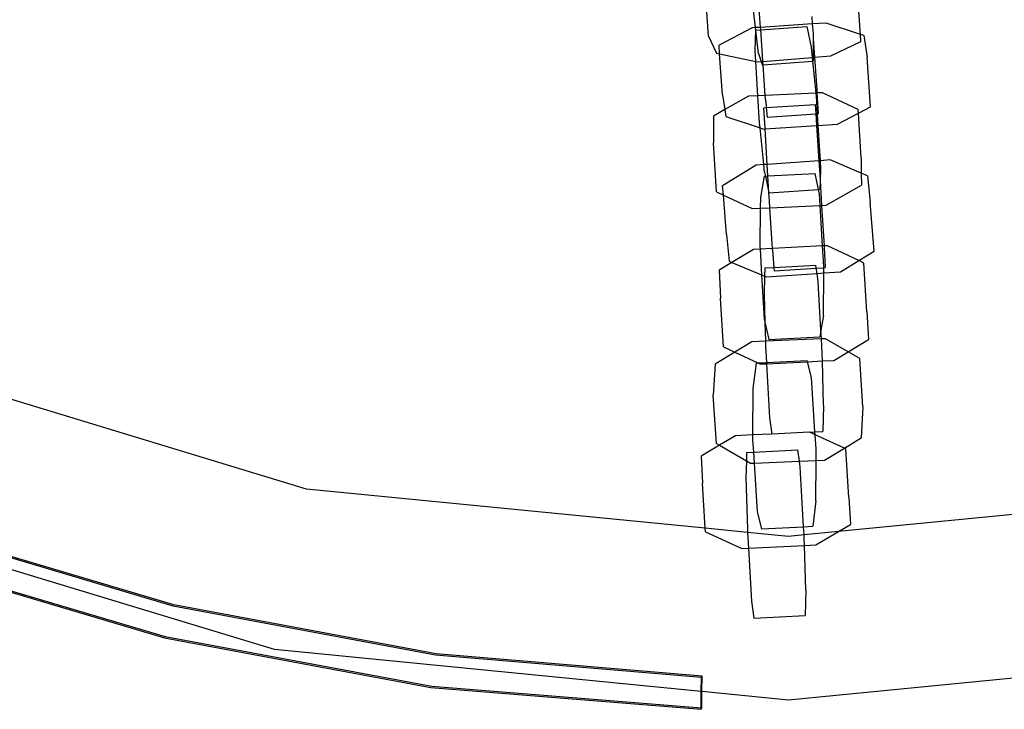
# Model space of a CAD drawing. Units: millimetres. Extents: x -9999 to 364954, y -3372 to 9233.
# Drawn here: x -8002 to -7910, y 4369 to 4434 of the extents above; entities that cross this region are included whole.
import ezdxf

# ---------------------------------------------------------------- set-up
doc = ezdxf.new("R2010")
doc.units = ezdxf.units.MM
doc.layers.add('VP-EQ', color=7, linetype='Continuous', true_color=0x8a3492)

# ---------------------------------------------------------------- blocks, each defined once
blk = doc.blocks.new('2404C')
at = {"layer": 'VP-EQ', "color": 0}
for p, q in [((16408.2314, -877.5373), (16408.2043, -877.1683)), ((16409.66, -877.521), (16409.6311, -877.1266)), ((16408.6737, -877.4575), (16408.6546, -877.2963)), ((16408.72, -877.4545), (16408.7082, -877.2811)), ((16409.2016, -877.3514), (16409.2065, -877.4225)), ((16408.6413, -877.4596), (16408.3297, -877.6211)), ((16408.6737, -877.4575), (16408.6413, -877.4596)), ((16408.6696, -877.6724), (16408.6761, -877.4796)), ((16408.72, -877.4545), (16408.6737, -877.4575)), ((16408.6761, -877.4796), (16408.6737, -877.4575)), ((16408.6761, -877.4796), (16408.7215, -877.4765)), ((16408.7023, -877.7006), (16408.6761, -877.4796)), ((16409.2065, -877.4225), (16408.72, -877.4545)), ((16408.7215, -877.4765), (16408.72, -877.4545)), ((16408.7215, -877.4765), (16409.1563, -877.4464)), ((16408.738, -877.7177), (16408.7215, -877.4765)), ((16409.1563, -877.4464), (16409.1955, -877.6424)), ((16409.3376, -877.4139), (16409.2065, -877.4225)), ((16409.2065, -877.4225), (16409.2159, -877.5128)), ((16409.66, -877.521), (16409.3376, -877.4139)), ((16408.2314, -877.5373), (16408.305, -877.6972)), ((16409.2159, -877.5128), (16409.216, -877.5622)), ((16409.216, -877.5622), (16409.2166, -877.7363)), ((16409.216, -877.5622), (16409.2279, -877.7354)), ((16409.3826, -877.7229), (16409.6649, -877.5871)), ((16409.6649, -877.5871), (16409.66, -877.521)), ((16409.6918, -877.5316), (16409.66, -877.521)), ((16409.6918, -877.5316), (16409.7231, -877.7364)), ((16408.3354, -877.7037), (16408.3297, -877.6211)), ((16408.676, -877.7767), (16408.6696, -877.6724)), ((16409.1955, -877.6424), (16409.2052, -877.7373)), ((16408.305, -877.6972), (16408.3354, -877.7037)), ((16408.3619, -878.0877), (16408.3354, -877.7037)), ((16408.3354, -877.7037), (16408.676, -877.7767)), ((16408.7023, -877.7006), (16408.7265, -877.776)), ((16408.7421, -877.7748), (16408.738, -877.7177)), ((16408.7421, -877.7748), (16409.2052, -877.7373)), ((16408.7445, -877.8071), (16409.2087, -877.7717)), ((16409.2052, -877.7373), (16409.2166, -877.7363)), ((16409.2052, -877.7373), (16409.2087, -877.7717)), ((16409.2087, -877.7717), (16409.2167, -877.7711)), ((16409.2087, -877.7717), (16409.2392, -878.0721)), ((16409.2166, -877.7363), (16409.2279, -877.7354)), ((16409.2166, -877.7363), (16409.2167, -877.7711)), ((16409.2279, -877.7354), (16409.3826, -877.7229)), ((16409.2279, -877.7354), (16409.2487, -878.0404)), ((16409.7554, -878.203), (16409.7231, -877.7364)), ((16408.676, -877.7767), (16408.6875, -877.7792)), ((16408.6958, -878.0972), (16408.676, -877.7767)), ((16408.6875, -877.7792), (16408.7265, -877.776)), ((16408.7265, -877.776), (16408.7421, -877.7748)), ((16408.7265, -877.776), (16408.7367, -877.8077)), ((16408.7367, -877.8077), (16408.7445, -877.8071)), ((16408.7445, -877.8071), (16408.7421, -877.7748)), ((16408.7652, -878.094), (16408.7445, -877.8071)), ((16409.2487, -878.0404), (16409.2506, -878.0716)), ((16408.3619, -878.0877), (16408.3834, -878.2284)), ((16408.6083, -878.1012), (16408.3834, -878.2284)), ((16408.6958, -878.0972), (16408.6083, -878.1012)), ((16408.7652, -878.094), (16408.6958, -878.0972)), ((16408.7117, -878.3548), (16408.6958, -878.0972)), ((16409.2392, -878.0721), (16408.7652, -878.094)), ((16408.7692, -878.1498), (16408.7652, -878.094)), ((16409.2506, -878.0716), (16409.2392, -878.0721)), ((16409.2392, -878.0721), (16409.2423, -878.1022)), ((16409.2423, -878.1022), (16409.2525, -878.2679)), ((16409.3045, -878.0691), (16409.2506, -878.0716)), ((16409.2506, -878.0716), (16409.2625, -878.2672)), ((16409.6386, -878.2262), (16409.3045, -878.0691)), ((16408.3834, -878.2284), (16408.2766, -878.2889)), ((16408.3834, -878.2284), (16408.3932, -878.2926)), ((16408.7526, -878.2109), (16408.7743, -878.2095)), ((16408.7626, -878.4026), (16408.7526, -878.2109)), ((16408.7692, -878.1498), (16408.7743, -878.2095)), ((16408.7743, -878.2095), (16409.2334, -878.181)), ((16408.7743, -878.2095), (16408.782, -878.3004)), ((16409.2334, -878.181), (16409.2398, -878.2688)), ((16409.6408, -878.2624), (16409.6386, -878.2262)), ((16409.6408, -878.2624), (16409.7554, -878.203)), ((16408.2766, -878.2889), (16408.2783, -878.5418)), ((16408.3932, -878.2926), (16408.7163, -878.3999)), ((16408.782, -878.3004), (16409.2398, -878.2688)), ((16409.2398, -878.2688), (16409.2525, -878.2679)), ((16409.2398, -878.2688), (16409.2477, -878.3786)), ((16409.2525, -878.2679), (16409.2625, -878.2672)), ((16409.2525, -878.2679), (16409.2592, -878.3766)), ((16409.4437, -878.3645), (16409.6408, -878.2624)), ((16409.6667, -878.6857), (16409.6408, -878.2624)), ((16408.7163, -878.3999), (16408.7117, -878.3548)), ((16408.7163, -878.3999), (16408.7475, -878.4103)), ((16408.7514, -878.7453), (16408.7163, -878.3999)), ((16408.7475, -878.4103), (16408.763, -878.4092)), ((16408.763, -878.4092), (16408.7626, -878.4026)), ((16408.763, -878.4092), (16409.2477, -878.3786)), ((16408.7833, -878.7431), (16408.763, -878.4092)), ((16409.2477, -878.3786), (16409.2592, -878.3766)), ((16409.2477, -878.3786), (16409.2689, -878.7091)), ((16409.2592, -878.3766), (16409.4437, -878.3645)), ((16409.2592, -878.3766), (16409.2797, -878.7083)), ((16408.3064, -879.0014), (16408.2783, -878.5418)), ((16409.6667, -878.6857), (16409.6677, -878.8249)), ((16408.6785, -878.7504), (16408.3639, -878.9445)), ((16408.7514, -878.7453), (16408.6785, -878.7504)), ((16408.7833, -878.7431), (16408.7514, -878.7453)), ((16408.7585, -878.8147), (16408.7514, -878.7453)), ((16409.2689, -878.7091), (16408.7833, -878.7431)), ((16408.7898, -878.851), (16408.7833, -878.7431)), ((16409.2797, -878.7083), (16409.2689, -878.7091)), ((16409.2689, -878.7091), (16409.2773, -878.8395)), ((16409.3744, -878.7017), (16409.2797, -878.7083)), ((16409.2797, -878.7083), (16409.2844, -878.7846)), ((16409.2844, -878.7846), (16409.2806, -878.8953)), ((16409.6677, -878.8249), (16409.3744, -878.7017)), ((16408.7527, -878.8528), (16408.7188, -879.0529)), ((16408.7527, -878.8528), (16408.766, -878.8522)), ((16408.7585, -878.8147), (16408.766, -878.8522)), ((16408.766, -878.8522), (16408.7898, -878.851)), ((16408.766, -878.8522), (16408.7976, -879.0106)), ((16408.7898, -878.851), (16409.2334, -878.8296)), ((16408.7976, -879.0106), (16408.7898, -878.851)), ((16409.2663, -878.9782), (16409.2334, -878.8296)), ((16409.2773, -878.8395), (16409.2806, -878.8953)), ((16409.7253, -878.8491), (16409.6677, -878.8249)), ((16409.6677, -878.8249), (16409.6684, -878.9387)), ((16409.7253, -878.8491), (16409.752, -879.0996)), ((16408.3707, -879.0316), (16408.3639, -878.9445)), ((16409.2806, -878.8953), (16409.2778, -878.9774)), ((16409.2806, -878.8953), (16409.2948, -879.1283)), ((16409.3367, -879.1264), (16409.6684, -878.9387)), ((16408.3064, -879.0014), (16408.3707, -879.0316)), ((16408.3996, -879.4036), (16408.3707, -879.0316)), ((16408.3707, -879.0316), (16408.6405, -879.1584)), ((16408.7188, -879.0529), (16408.7179, -879.1549)), ((16408.7976, -879.0106), (16409.2663, -878.9782)), ((16408.804, -879.0851), (16408.7976, -879.0106)), ((16409.2663, -878.9782), (16409.2778, -878.9774)), ((16409.2755, -879.0196), (16409.2663, -878.9782)), ((16409.2819, -879.1289), (16409.2755, -879.0196)), ((16408.6405, -879.1584), (16408.7179, -879.1549)), ((16408.7179, -879.1549), (16408.7148, -879.5157)), ((16408.7179, -879.1549), (16408.8082, -879.1507)), ((16408.8082, -879.1507), (16408.804, -879.0851)), ((16408.8082, -879.1507), (16409.2819, -879.1289)), ((16408.8327, -879.5331), (16408.8082, -879.1507)), ((16409.2819, -879.1289), (16409.2948, -879.1283)), ((16409.3042, -879.5101), (16409.2819, -879.1289)), ((16409.2948, -879.1283), (16409.3367, -879.1264)), ((16409.2948, -879.1283), (16409.3179, -879.5094)), ((16409.7877, -879.5588), (16409.752, -879.0996)), ((16408.3996, -879.4036), (16408.4263, -879.6541)), ((16408.7148, -879.5157), (16408.7161, -879.5388)), ((16409.3042, -879.5101), (16408.8327, -879.5331)), ((16409.3179, -879.5094), (16409.3042, -879.5101)), ((16409.3154, -879.7021), (16409.3042, -879.5101)), ((16409.3502, -879.5079), (16409.3179, -879.5094)), ((16409.3179, -879.5094), (16409.3186, -879.5219)), ((16409.3186, -879.5219), (16409.3286, -879.7137)), ((16409.6441, -879.6473), (16409.3502, -879.5079)), ((16408.6536, -879.5418), (16408.4505, -879.6643)), ((16408.7161, -879.5388), (16408.6536, -879.5418)), ((16408.8327, -879.5331), (16408.7161, -879.5388)), ((16408.7161, -879.5388), (16408.7303, -879.7818)), ((16408.8335, -879.546), (16408.8327, -879.5331)), ((16408.8335, -879.546), (16408.8456, -879.7119)), ((16409.6441, -879.6473), (16409.7877, -879.5588)), ((16408.4505, -879.6643), (16408.3301, -879.7369)), ((16408.4263, -879.6541), (16408.4505, -879.6643)), ((16408.4505, -879.6643), (16408.7303, -879.7818)), ((16408.7595, -879.7163), (16408.7576, -879.7933)), ((16408.7595, -879.7163), (16408.8456, -879.7119)), ((16408.8456, -879.7119), (16409.2405, -879.6918)), ((16408.8456, -879.7119), (16408.8479, -879.7435)), ((16409.2444, -879.7189), (16409.2405, -879.6918)), ((16409.2444, -879.7189), (16409.3153, -879.7145)), ((16409.3149, -879.7639), (16409.3153, -879.7145)), ((16409.3153, -879.7145), (16409.3154, -879.7021)), ((16409.3153, -879.7145), (16409.3286, -879.7137)), ((16409.4731, -879.7528), (16409.6441, -879.6473)), ((16409.6928, -879.6704), (16409.6441, -879.6473)), ((16409.7203, -880.1282), (16409.6928, -879.6704)), ((16408.3301, -879.7369), (16408.3441, -879.9993)), ((16408.7303, -879.7818), (16408.7547, -880.1982)), ((16408.7303, -879.7818), (16408.7576, -879.7933)), ((16408.7576, -879.7933), (16408.7534, -879.9622)), ((16408.7576, -879.7933), (16408.7772, -879.8015)), ((16408.7772, -879.8015), (16409.2514, -879.7683)), ((16408.8479, -879.7435), (16409.2444, -879.7189)), ((16409.2514, -879.7683), (16409.2444, -879.7189)), ((16409.2514, -879.7683), (16409.3149, -879.7639)), ((16409.2626, -879.8462), (16409.2514, -879.7683)), ((16409.3114, -880.1648), (16409.3149, -879.7639)), ((16409.3149, -879.7639), (16409.4731, -879.7528)), ((16409.2879, -880.3031), (16409.2626, -879.8462)), ((16408.7534, -879.9622), (16408.7608, -880.2259)), ((16408.3716, -880.4571), (16408.3441, -879.9993)), ((16409.3114, -880.1648), (16409.2879, -880.3031)), ((16409.7203, -880.1282), (16409.7343, -880.3906)), ((16408.7547, -880.1982), (16408.7608, -880.2259)), ((16408.7608, -880.2259), (16408.7968, -880.3882)), ((16408.7608, -880.2259), (16408.7658, -880.405)), ((16408.7968, -880.3882), (16409.2775, -880.3649)), ((16409.2879, -880.3031), (16409.2775, -880.3649)), ((16409.2925, -880.3845), (16409.2879, -880.3031)), ((16408.3716, -880.4571), (16408.4785, -880.5078)), ((16408.6373, -880.41), (16408.4785, -880.5078)), ((16408.7658, -880.405), (16408.6373, -880.41)), ((16409.2925, -880.3845), (16408.7658, -880.405)), ((16408.7658, -880.405), (16408.7672, -880.4517)), ((16408.7672, -880.4517), (16408.7757, -880.606)), ((16409.3326, -880.3829), (16409.2925, -880.3845)), ((16409.3, -880.5196), (16409.2925, -880.3845)), ((16409.5438, -880.5054), (16409.3326, -880.3829)), ((16409.5438, -880.5054), (16409.7343, -880.3906)), ((16404.4501, -881.7953), (16400.0922, -880.4734)), ((16408.4785, -880.5078), (16408.293, -880.622)), ((16408.4785, -880.5078), (16408.6943, -880.6102)), ((16409.302, -880.591), (16409.3, -880.5196)), ((16409.4107, -880.5857), (16409.5438, -880.5054)), ((16409.6534, -880.569), (16409.5438, -880.5054)), ((16408.293, -880.622), (16408.2758, -880.9141)), ((16408.6777, -880.611), (16408.6466, -880.8499)), ((16408.6777, -880.611), (16408.6943, -880.6102)), ((16408.6943, -880.6102), (16408.7757, -880.606)), ((16408.6943, -880.6102), (16408.7142, -880.6196)), ((16408.7142, -880.6196), (16408.7763, -880.6166)), ((16408.7757, -880.606), (16409.1583, -880.5866)), ((16408.7757, -880.606), (16408.7763, -880.6166)), ((16408.7763, -880.6166), (16409.1612, -880.5978)), ((16408.7763, -880.6166), (16408.8046, -881.1251)), ((16409.1612, -880.5978), (16409.1583, -880.5866)), ((16409.1612, -880.5978), (16409.302, -880.591)), ((16409.1999, -880.7466), (16409.1612, -880.5978)), ((16409.302, -880.591), (16409.4107, -880.5857)), ((16409.3137, -881.0091), (16409.302, -880.591)), ((16409.6831, -881.0211), (16409.6534, -880.569)), ((16409.2323, -881.2589), (16409.1999, -880.7466)), ((16408.3055, -881.3662), (16408.2758, -880.9141)), ((16408.6466, -880.8499), (16408.6458, -881.2867)), ((16409.3137, -881.0091), (16409.3076, -881.255)), ((16409.6831, -881.0211), (16409.6658, -881.3132)), ((16408.8046, -881.1251), (16408.8266, -881.2795)), ((16408.6458, -881.2867), (16408.4839, -881.2949)), ((16408.6458, -881.2867), (16408.6457, -881.3354)), ((16408.8266, -881.2795), (16408.6458, -881.2867)), ((16409.1804, -881.2597), (16408.8266, -881.2795)), ((16409.1839, -881.2613), (16409.1804, -881.2597)), ((16409.1839, -881.2613), (16409.2323, -881.2589)), ((16409.2338, -881.2841), (16409.1839, -881.2613)), ((16409.2323, -881.2589), (16409.3076, -881.255)), ((16409.2338, -881.2841), (16409.2323, -881.2589)), ((16409.2425, -881.4214), (16409.2338, -881.2841)), ((16409.509, -881.4098), (16409.2338, -881.2841)), ((16408.3341, -881.3829), (16408.1602, -881.4849)), ((16408.3055, -881.3662), (16408.3341, -881.3829)), ((16408.4839, -881.2949), (16408.3341, -881.3829)), ((16408.3341, -881.3829), (16408.5867, -881.5294)), ((16408.6457, -881.3354), (16408.6528, -881.4474)), ((16409.509, -881.4098), (16409.6658, -881.3132)), ((16408.5888, -881.4507), (16408.5867, -881.5294)), ((16408.5888, -881.4507), (16408.6528, -881.4474)), ((16408.6528, -881.4474), (16409.0698, -881.4255)), ((16408.6528, -881.4474), (16408.6593, -881.551)), ((16409.0851, -881.5344), (16409.0698, -881.4255)), ((16409.2423, -881.5283), (16409.2425, -881.4214)), ((16409.3216, -881.5252), (16409.509, -881.4098)), ((16409.5228, -881.416), (16409.509, -881.4098)), ((16409.5511, -881.8752), (16409.5228, -881.416)), ((16408.1602, -881.4849), (16408.1741, -881.7391)), ((16408.5867, -881.5294), (16408.5825, -881.6883)), ((16408.5867, -881.5294), (16408.6262, -881.5523)), ((16408.6262, -881.5523), (16408.6593, -881.551)), ((16408.6593, -881.551), (16409.0851, -881.5344)), ((16408.6593, -881.551), (16408.6883, -882.0103)), ((16409.0851, -881.5344), (16409.2423, -881.5283)), ((16409.0925, -881.5864), (16409.0851, -881.5344)), ((16409.2417, -881.907), (16409.2423, -881.5283)), ((16409.2423, -881.5283), (16409.3216, -881.5252)), ((16409.1246, -882.1502), (16409.0925, -881.5864)), ((16408.2003, -882.1647), (16408.1741, -881.7391)), ((16408.5825, -881.6883), (16408.5967, -882.173)), ((16408.2003, -882.1647), (16404.4501, -881.7953)), ((16413.5143, -881.7953), (16409.4524, -882.1954)), ((16404.15, -883.3043), (16399.5034, -881.8948)), ((16409.2417, -881.907), (16409.2105, -882.1459)), ((16409.5511, -881.8752), (16409.5649, -882.1294)), ((16408.6883, -882.0103), (16408.7299, -882.1703)), ((16403.1962, -882.8959), (16400.7901, -882.1828)), ((16403.2028, -882.8831), (16400.7967, -882.1701)), ((16408.2023, -882.1983), (16408.2003, -882.1647)), ((16408.5984, -882.2039), (16408.2003, -882.1647)), ((16408.2023, -882.1983), (16408.5448, -882.3546)), ((16408.5967, -882.173), (16408.5984, -882.2039)), ((16408.9822, -882.2417), (16408.5984, -882.2039)), ((16408.5984, -882.2039), (16408.6068, -882.3515)), ((16408.7299, -882.1703), (16409.1246, -882.1502)), ((16409.1246, -882.1502), (16409.2105, -882.1459)), ((16409.129, -882.2273), (16409.1246, -882.1502)), ((16409.4524, -882.1954), (16409.129, -882.2273)), ((16409.2413, -882.3194), (16409.4524, -882.1954)), ((16409.4524, -882.1954), (16409.5649, -882.1294)), ((16409.129, -882.2273), (16408.9822, -882.2417)), ((16409.1309, -882.2615), (16409.129, -882.2273)), ((16409.1328, -882.3249), (16409.1309, -882.2615)), ((16408.5448, -882.3546), (16408.6068, -882.3515)), ((16408.6068, -882.3515), (16409.1328, -882.3249)), ((16408.6068, -882.3515), (16408.6351, -882.8481)), ((16409.1328, -882.3249), (16409.2413, -882.3194)), ((16409.1451, -882.7463), (16409.1328, -882.3249)), ((16400.6699, -882.4705), (16403.1144, -883.1936)), ((16400.6765, -882.4578), (16403.121, -883.1808)), ((16409.1451, -882.7463), (16409.1388, -882.9838)), ((16408.6351, -882.8481), (16408.6578, -883.0091)), ((16405.6626, -883.3586), (16403.1962, -882.8959)), ((16405.6693, -883.3458), (16403.2028, -882.8831)), ((16408.6578, -883.0091), (16409.1388, -882.9838)), ((16403.1144, -883.1936), (16405.6205, -883.6604)), ((16403.121, -883.1808), (16405.6272, -883.6477)), ((16408.1626, -883.6995), (16404.15, -883.3043)), ((16413.8145, -883.3043), (16408.9822, -883.7802)), ((16408.1636, -883.5661), (16405.6626, -883.3586)), ((16408.1702, -883.5534), (16405.6693, -883.3458)), ((16408.1626, -883.6995), (16408.1636, -883.5661)), ((16408.1636, -883.5661), (16408.1702, -883.5534)), ((16408.1691, -883.7002), (16408.1702, -883.5534)), ((16405.6205, -883.6604), (16408.1615, -883.8661)), ((16405.6272, -883.6477), (16408.1616, -883.8529)), ((16408.1616, -883.8529), (16408.1626, -883.6995)), ((16408.1691, -883.7002), (16408.1626, -883.6995)), ((16408.1681, -883.8534), (16408.1691, -883.7002)), ((16408.9822, -883.7802), (16408.1691, -883.7002)), ((16408.1615, -883.8661), (16408.1616, -883.8529)), ((16408.1615, -883.8661), (16408.1681, -883.8534)), ((16408.1616, -883.8529), (16408.1681, -883.8534))]:
    blk.add_line(p, q, dxfattribs=at)
blk = doc.blocks.new('VPL-19-2404C')
at = {"layer": 'VP-EQ', "color": 0, "xscale": 10, "yscale": 10, "zscale": 10}
blk.add_blockref('2404C', (-172019.955, 13207.896), dxfattribs=at)

msp = doc.modelspace()

# ---------------------------------------------------------------- block references
msp.add_blockref('VPL-19-2404C', (0, 0))

doc.saveas('drawing.dxf')
